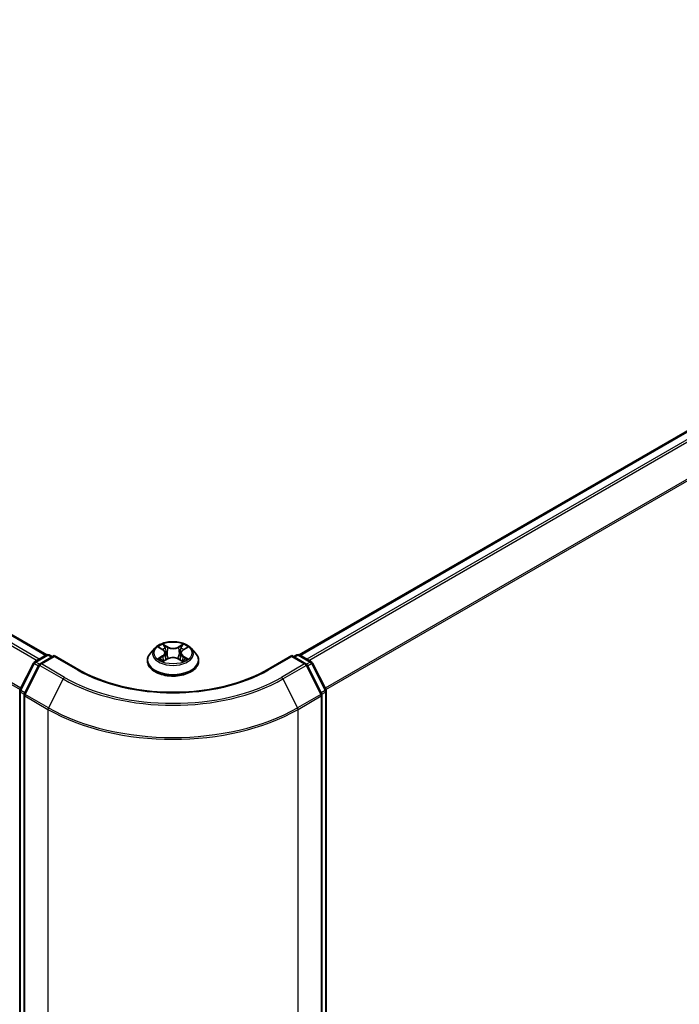
# Model space of a CAD drawing. Units: millimetres. Extents: x 7 to 7682, y 4 to 1409.
# Drawn here: x 50 to 57, y 80 to 91 of the extents above; entities that cross this region are included whole.
import ezdxf

# ---------------------------------------------------------------- set-up
doc = ezdxf.new("R2010")
doc.units = ezdxf.units.MM
doc.header["$LTSCALE"] = 0.5
doc.layers.get('Defpoints').update_dxf_attribs({"lineweight": 25})
for name, color, linetype, lineweight in [('Dimension (ISO)', 7, 'Continuous', 18), ('Visible (ISO)', 7, 'Continuous', 35), ('Visible Narrow (ISO)', 7, 'Continuous', 25)]:
    doc.layers.add(name, color=color, linetype=linetype, lineweight=lineweight)
doc.styles.add('Note Text (TK)', font='MS PGothic.ttf')
doc.dimstyles.new('Default - Method 1b (TK)', dxfattribs={"dimscale": 0.5, "dimtxt": 2.5, "dimasz": 2.5, "dimexe": 1, "dimexo": 1.5, "dimgap": 1, "dimtad": 1, "dimrnd": 1e-08, "dimdsep": 46, "dimtxsty": 'Note Text (TK)', "dimblk": 'OPEN', "dimcen": 0.09, "dimdle": 5, "dimclrd": 100, "dimclre": 100, "dimclrt": 7, "dimadec": 1, "dimazin": 1, "dimtfac": 1, "dimtmove": 0, "dimatfit": 3, "dimldrblk": 'OPEN', "dimfxl": 1, "dimtolj": 1, "dimlwd": -1, "dimlwe": -1, "dimarcsym": 0})

# ---------------------------------------------------------------- blocks, each defined once
blk = doc.blocks.new('_Open')
at = {"color": 0, "linetype": 'ByBlock', "lineweight": -2}
for p, q in [((-1, 0.1667), (0, 0)), ((-1, -0.1667), (0, 0)), ((0, 0), (-1, 0))]:
    blk.add_line(p, q, dxfattribs=at)
blk = doc.blocks.new('*D14')
at = {"layer": 'Defpoints', "color": 0}
for p in [(22.122, 85.813), (16.499, 82.566), (52.943, 68.928)]:
    blk.add_point(p, dxfattribs=at)
at = {"layer": 'Dimension (ISO)', "color": 100}
for p, q in [((21.375, 85.381), (16, 82.278)), ((45.241, 65.735), (17.577, 81.934)), ((52.196, 68.496), (45.821, 64.816))]:
    blk.add_line(p, q, dxfattribs=at)
at = {"layer": 'Dimension (ISO)', "color": 100, "xscale": 1.25, "yscale": 1.25, "zscale": 1.25}
for p, rotation in [((16.499, 82.566), 149.648207033315), ((46.319, 65.104), 329.648207033315)]:
    blk.add_blockref('_Open', p, dxfattribs=dict(at, rotation=rotation))
at = {"layer": 'Dimension (ISO)', "color": 7, "insert": (30.921, 75.291), "char_height": 1.25, "attachment_point": 4, "rotation": 329.6482, "style": 'Note Text (TK)'}
blk.add_mtext('\\A1;{\\Q29.648;\\W0.819;\\H0.816x;430}', dxfattribs=at)

msp = doc.modelspace()

# ---------------------------------------------------------------- linework, layer by layer
at = {"layer": 'Visible (ISO)'}
for p, q in [((50.2711, 83.6339), (23.409, 99.1428)), ((63.7265, 89.7531), (53.1278, 83.6339)), ((51.4944, 83.7103), (51.4448, 83.6549)), ((51.544, 83.7169), (51.5861, 83.6914)), ((51.8139, 83.6904), (51.8568, 83.7156)), ((51.9046, 83.7103), (51.9542, 83.6549)), ((50.1346, 83.5551), (50.2703, 83.6334)), ((50.356, 83.6257), (50.1954, 83.533)), ((50.3003, 83.6334), (50.3348, 83.6135)), ((50.356, 83.6156), (50.356, 83.6257)), ((50.6326, 83.466), (50.356, 83.6257)), ((51.6118, 83.6567), (51.62, 83.5805)), ((51.7872, 83.6551), (51.779, 83.5787)), ((53.043, 83.6257), (52.7664, 83.466)), ((53.043, 83.6257), (53.043, 83.6156)), ((53.2036, 83.533), (53.043, 83.6257)), ((53.0642, 83.6135), (53.0987, 83.6334)), ((53.1287, 83.6334), (53.2644, 83.5551)), ((49.9686, 83.24), (50.1228, 83.5427)), ((50.1836, 83.5206), (50.0181, 83.1958)), ((51.4095, 83.5666), (51.4095, 83.5699)), ((51.5922, 83.5652), (51.6368, 83.5897)), ((51.7604, 83.5892), (51.8042, 83.5643)), ((51.9895, 83.5666), (51.9895, 83.5699)), ((53.3808, 83.1958), (53.2153, 83.5206)), ((53.2761, 83.5427), (53.4303, 83.24)), ((49.9654, 69.2997), (49.9654, 83.2264)), ((50.0149, 83.1821), (50.0149, 69.2378)), ((53.3841, 69.2378), (53.3841, 83.1821)), ((53.4336, 83.2264), (53.4336, 69.2997))]:
    msp.add_line(p, q, dxfattribs=at)
for centre, start, end in [((50.2853, 83.6074), 60, 120), ((53.1137, 83.6074), 60, 120), ((50.1496, 83.5291), 120, 153.00449), ((50.2104, 83.507), 120, 153.00449), ((53.1886, 83.507), 26.99551, 60), ((53.2494, 83.5291), 26.99551, 60), ((49.9954, 83.2264), 153.00449, 180), ((50.0449, 83.1821), 153.00449, 180), ((53.3541, 83.1821), 0, 26.99551), ((53.4036, 83.2264), 0, 26.99551)]:
    msp.add_arc(centre, 0.03, start, end, dxfattribs=at)
for points, knots in [([(51.9046, 83.7103), (51.8923, 83.724), (51.8767, 83.736), (51.8399, 83.7566), (51.8185, 83.7651), (51.7725, 83.7776), (51.748, 83.7815), (51.6983, 83.7845), (51.6731, 83.7836), (51.6243, 83.7771), (51.6008, 83.7715), (51.5575, 83.7559), (51.5378, 83.7459), (51.5111, 83.7267), (51.5021, 83.7188), (51.4944, 83.7103)], [4.4123033, 4.4123033, 4.4123033, 4.4123033, 4.7333163, 4.7333163, 5.0677449, 5.0677449, 5.4008223, 5.4008223, 5.7321358, 5.7321358, 6.0638717, 6.0638717, 6.3978496, 6.3978496, 6.5987628, 6.5987628, 6.5987628, 6.5987628]), ([(51.4448, 83.6549), (51.4403, 83.6499), (51.4362, 83.6448), (51.4288, 83.6342), (51.4255, 83.6287), (51.4198, 83.6175), (51.4174, 83.6117), (51.4135, 83.6), (51.412, 83.5941), (51.41, 83.5821), (51.4095, 83.576), (51.4095, 83.5699)], [0.31557747, 0.31557747, 0.31557747, 0.31557747, 0.41109079, 0.41109079, 0.50660411, 0.50660411, 0.60211744, 0.60211744, 0.69763076, 0.69763076, 0.79314408, 0.79314408, 0.79314408, 0.79314408]), ([(51.6118, 83.6567), (51.6115, 83.6594), (51.6109, 83.6621), (51.609, 83.6673), (51.6078, 83.6698), (51.6048, 83.6747), (51.603, 83.6771), (51.599, 83.6815), (51.5967, 83.6837), (51.5917, 83.6877), (51.589, 83.6896), (51.5861, 83.6914)], [3.99664009, 3.99664009, 3.99664009, 3.99664009, 4.13629921, 4.13629921, 4.27595833, 4.27595833, 4.41561745, 4.41561745, 4.55527657, 4.55527657, 4.69493569, 4.69493569, 4.69493569, 4.69493569]), ([(51.7604, 83.5892), (51.7538, 83.5929), (51.7462, 83.596), (51.7299, 83.6008), (51.7212, 83.6024), (51.7034, 83.6041), (51.6942, 83.6041), (51.6763, 83.6026), (51.6676, 83.6011), (51.6512, 83.5965), (51.6436, 83.5934), (51.6368, 83.5897)], [4.7298423, 4.7298423, 4.7298423, 4.7298423, 5.0370202, 5.0370202, 5.3441982, 5.3441982, 5.6513761, 5.6513761, 5.9585541, 5.9585541, 6.265732, 6.265732, 6.265732, 6.265732]), ([(51.8139, 83.6904), (51.8109, 83.6886), (51.808, 83.6867), (51.8028, 83.6826), (51.8005, 83.6804), (51.7963, 83.6759), (51.7944, 83.6735), (51.7913, 83.6685), (51.79, 83.6659), (51.7881, 83.6606), (51.7875, 83.6579), (51.7872, 83.6551)], [0.01745329, 0.01745329, 0.01745329, 0.01745329, 0.16021078, 0.16021078, 0.30296827, 0.30296827, 0.44572575, 0.44572575, 0.58848324, 0.58848324, 0.73124073, 0.73124073, 0.73124073, 0.73124073]), ([(51.9895, 83.5699), (51.9895, 83.576), (51.989, 83.5821), (51.987, 83.5941), (51.9855, 83.6), (51.9816, 83.6117), (51.9792, 83.6175), (51.9734, 83.6287), (51.9701, 83.6342), (51.9627, 83.6448), (51.9586, 83.6499), (51.9542, 83.6549)], [3.93473674, 3.93473674, 3.93473674, 3.93473674, 4.03025006, 4.03025006, 4.12576338, 4.12576338, 4.2212767, 4.2212767, 4.31679003, 4.31679003, 4.41230335, 4.41230335, 4.41230335, 4.41230335]), ([(51.4095, 83.5666), (51.4095, 83.5487), (51.4142, 83.5309), (51.4325, 83.4967), (51.4464, 83.4805), (51.4822, 83.451), (51.5045, 83.4379), (51.5549, 83.4165), (51.583, 83.4082), (51.6422, 83.3973), (51.6732, 83.3947), (51.735, 83.3953), (51.7658, 83.3985), (51.8243, 83.4104), (51.8519, 83.4192), (51.9012, 83.4415), (51.9228, 83.4551), (51.9578, 83.486), (51.9712, 83.5032), (51.9861, 83.5361), (51.9895, 83.5514), (51.9895, 83.5666)], [0.7931441, 0.7931441, 0.7931441, 0.7931441, 1.0928547, 1.0928547, 1.4052656, 1.4052656, 1.7297587, 1.7297587, 2.0554866, 2.0554866, 2.3802371, 2.3802371, 2.7045919, 2.7045919, 3.029426, 3.029426, 3.3552234, 3.3552234, 3.6791385, 3.6791385, 3.9347367, 3.9347367, 3.9347367, 3.9347367]), ([(51.5617, 83.5866), (51.5635, 83.5851), (51.5654, 83.5836), (51.5696, 83.5806), (51.5718, 83.5791), (51.5765, 83.5761), (51.579, 83.5747), (51.5842, 83.5718), (51.587, 83.5704), (51.5915, 83.5682), (51.5932, 83.5675), (51.5949, 83.5667)], [1.39320746, 1.39320746, 1.39320746, 1.39320746, 1.4633929, 1.4633929, 1.53357834, 1.53357834, 1.60376378, 1.60376378, 1.67394922, 1.67394922, 1.71375281, 1.71375281, 1.71375281, 1.71375281]), ([(51.8018, 83.5657), (51.8036, 83.5665), (51.8054, 83.5673), (51.8101, 83.5695), (51.8129, 83.5709), (51.8183, 83.5737), (51.8208, 83.5752), (51.8257, 83.5781), (51.828, 83.5796), (51.8322, 83.5826), (51.8342, 83.5841), (51.836, 83.5856)], [2.99659679, 2.99659679, 2.99659679, 2.99659679, 3.03852022, 3.03852022, 3.10863475, 3.10863475, 3.17874928, 3.17874928, 3.24886381, 3.24886381, 3.31897834, 3.31897834, 3.31897834, 3.31897834]), ([(52.7664, 83.466), (52.6554, 83.402), (52.5264, 83.3478), (52.2449, 83.265), (52.0925, 83.2364), (51.7797, 83.2078), (51.6193, 83.2078), (51.3065, 83.2364), (51.1541, 83.265), (50.8726, 83.3478), (50.7435, 83.402), (50.6326, 83.466)], [3.1415927, 3.1415927, 3.1415927, 3.1415927, 3.4557519, 3.4557519, 3.7699112, 3.7699112, 4.0840704, 4.0840704, 4.3982297, 4.3982297, 4.712389, 4.712389, 4.712389, 4.712389])]:
    msp.add_open_spline(points, degree=3, knots=knots, dxfattribs=at)
at = {"layer": 'Visible Narrow (ISO)'}
for p, q in [((23.3028, 99.0798), (50.1635, 83.5718)), ((50.1874, 83.5856), (23.3191, 99.098)), ((23.394, 99.1413), (50.2623, 83.6288)), ((23.1324, 98.7364), (49.9696, 83.2419)), ((49.978, 83.2584), (23.1373, 98.7549)), ((53.1366, 83.6288), (63.7415, 89.7516)), ((63.8164, 89.7083), (53.2115, 83.5856)), ((53.2355, 83.5718), (63.8327, 89.6901)), ((63.9982, 89.3652), (53.4209, 83.2584)), ((53.4294, 83.2419), (64.0031, 89.3467)), ((51.5297, 83.7238), (51.5835, 83.6912)), ((51.6411, 83.7239), (51.5854, 83.7554)), ((51.6026, 83.738), (51.6376, 83.7182)), ((51.6376, 83.7182), (51.6325, 83.6474)), ((51.8162, 83.7544), (51.7597, 83.7234)), ((51.7632, 83.7176), (51.7987, 83.7371)), ((51.7632, 83.7176), (51.7682, 83.6468)), ((51.8164, 83.6902), (51.871, 83.7223)), ((50.1496, 83.5536), (50.2853, 83.6319)), ((50.2104, 83.5315), (50.356, 83.6156)), ((50.2853, 83.6319), (50.326, 83.6084)), ((50.356, 83.6156), (50.6176, 83.4645)), ((51.5825, 83.6227), (51.528, 83.5905)), ((51.5518, 83.5967), (51.5861, 83.6169)), ((51.5861, 83.6169), (51.5896, 83.5691)), ((51.8119, 83.6159), (51.8084, 83.5687)), ((51.8119, 83.6159), (51.8457, 83.5954)), ((51.8692, 83.589), (51.8155, 83.6216)), ((52.7814, 83.4645), (53.043, 83.6156)), ((53.043, 83.6156), (53.1886, 83.5315)), ((53.073, 83.6084), (53.1137, 83.6319)), ((53.1137, 83.6319), (53.2494, 83.5536)), ((49.9791, 83.2326), (50.1333, 83.5354)), ((50.0286, 83.1884), (50.1941, 83.5133)), ((50.1333, 83.5354), (50.178, 83.5096)), ((50.1908, 83.5298), (50.1496, 83.5536)), ((50.1941, 83.5133), (50.4557, 83.3622)), ((50.472, 83.3805), (50.2104, 83.5315)), ((51.5827, 83.5584), (51.6392, 83.5894)), ((51.7579, 83.5889), (51.8136, 83.5574)), ((53.1886, 83.5315), (52.927, 83.3805)), ((52.9433, 83.3622), (53.2049, 83.5133)), ((53.2049, 83.5133), (53.3704, 83.1884)), ((53.2494, 83.5536), (53.2082, 83.5298)), ((53.221, 83.5096), (53.2657, 83.5354)), ((53.2657, 83.5354), (53.4199, 83.2326)), ((50.4557, 83.3622), (50.2902, 83.0374)), ((52.9433, 83.3622), (53.1088, 83.0374)), ((49.9741, 69.2875), (49.9741, 83.2141)), ((49.9741, 83.2141), (50.0159, 83.19)), ((50.0238, 83.2068), (49.9791, 83.2326)), ((50.0236, 83.1699), (50.2853, 83.0188)), ((50.0236, 69.2255), (50.0236, 83.1699)), ((50.2902, 83.0374), (50.0286, 83.1884)), ((53.3704, 83.1884), (53.1088, 83.0374)), ((53.1137, 83.0188), (53.3753, 83.1699)), ((53.4199, 83.2326), (53.3752, 83.2068)), ((53.3753, 83.1699), (53.3753, 69.2255)), ((53.3831, 83.19), (53.4248, 83.2141)), ((53.4248, 83.2141), (53.4248, 69.2875)), ((50.2853, 83.0188), (50.2853, 69.0745)), ((53.1137, 69.0745), (53.1137, 83.0188))]:
    msp.add_line(p, q, dxfattribs=at)
for centre, major_axis, ratio, start_param, end_param in [((51.6995, 83.649), (-0.2309, 0), 0.5773503, 5.8056187, 9.9023446), ((51.6995, 83.6564), (-0.206, 0), 0.5773503, 5.2993567, 5.6807257), ((51.6995, 83.6337), (0.1612, 0), 0.5773503, 2.1685484, 2.4141695), ((51.5991, 83.7363), (-0.0041, -0.00286), 0.1885455, 1.0485847, 2.4437668), ((51.6113, 83.7104), (-0.00482, -0.00132), 0.22128, 3.845327, 5.2007501), ((51.6411, 83.7198), (-0.00246, -0.00435), 0.5717186, 3.922184, 5.4057139), ((51.7009, 83.7554), (0.0904, 0), 0.5773503, 3.9366982, 5.4725879), ((51.7009, 83.7591), (-0.0854, 0), 0.5773503, 0.7951055, 2.3309953), ((51.7597, 83.7193), (0.00241, -0.00438), 0.5626197, 0.8849507, 2.3684806), ((51.7897, 83.7096), (-0.00481, 0.00135), 0.2245733, 4.2115237, 5.5669468), ((51.6995, 83.6337), (0.1612, 0), 0.5773503, 0.7145088, 0.9575524), ((51.8021, 83.7354), (-0.00407, 0.00291), 0.1813717, 0.7083373, 2.1035195), ((51.6995, 83.6564), (-0.206, 0), 0.5773503, 3.7285604, 4.1099294), ((50.2853, 83.6074), (-0.015, 0.026), 0.5773503, 5.4977871, 6.2831853), ((50.2853, 83.6074), (0.015, 0.026), 0.5773503, 0, 0.7853982), ((51.6995, 83.5788), (-0.2868, 0), 0.5773503, 5.8056187, 9.9023446), ((51.5553, 83.5951), (-0.00098, -0.0049), 0.775854, 4.524955, 5.9201371), ((51.5216, 83.6572), (0.0854, 0), 0.5773503, 5.5074945, 7.0433843), ((51.5825, 83.6186), (0.00254, -0.00431), 0.5829275, 0.8677636, 2.3512935), ((51.5835, 83.6871), (0.0026, 0.00427), 0.5917142, 0, 0.7983193), ((51.5216, 83.6535), (0.0904, 0), 0.5773503, 5.5074945, 6.3450887), ((51.629, 83.6457), (-0.00482, -0.00132), 0.2212465, 3.8453204, 5.1963663), ((51.6981, 83.5537), (0.0854, 0), 0.5773503, 0.7951055, 2.3309953), ((51.7716, 83.645), (-0.00481, 0.00135), 0.2245402, 4.2159076, 5.5669536), ((51.8774, 83.6556), (-0.0854, 0), 0.5773503, 5.5074945, 7.0433843), ((51.8774, 83.6519), (-0.0904, 0), 0.5773503, 6.221282, 7.0433843), ((51.8155, 83.6176), (-0.0026, -0.00427), 0.5917142, 3.939912, 5.4234418), ((51.8164, 83.6861), (-0.00254, 0.00431), 0.5829275, 5.4928861, 6.2831853), ((51.8421, 83.5938), (0.00095, -0.00491), 0.7836255, 0.3591627, 1.7543448), ((53.1137, 83.6074), (-0.015, 0.026), 0.5773503, 5.4977871, 6.2831853), ((53.1137, 83.6074), (0.015, 0.026), 0.5773503, 0, 0.7853982), ((50.1496, 83.5291), (-0.0267, 0.0136), 0.0739221, 0, 0.9533753), ((50.1496, 83.5291), (0.015, 0.026), 0.5773503, 0.7853982, 1.6614562), ((50.1496, 83.5291), (-0.015, 0.026), 0.5773503, 5.4977871, 6.2831853), ((50.2104, 83.507), (-0.0267, 0.0136), 0.0739221, 0, 0.9533753), ((50.2104, 83.507), (0.015, 0.026), 0.5773503, 0.7853982, 1.6614562), ((50.2104, 83.507), (-0.015, 0.026), 0.5773503, 5.4977871, 6.2831853), ((51.6995, 83.5699), (-0.29, 0), 0.5773503, 0, 3.1415927), ((51.6995, 83.5666), (0.29, 0), 0.5773503, 3.1415927, 6.2831853), ((51.6995, 83.6564), (0.206, 0), 0.5773503, 3.7285604, 4.1099294), ((51.5699, 83.5846), (-0.00425, -0.00264), 0.7274506, 5.1556014, 5.7865616), ((51.6392, 83.5854), (-0.00241, 0.00438), 0.5626197, 5.5100732, 6.2831853), ((51.7579, 83.5848), (0.00246, 0.00435), 0.5717186, 0, 0.7805914), ((51.6995, 83.6564), (0.206, 0), 0.5773503, 5.2993567, 5.6807257), ((51.8277, 83.5835), (-0.00425, 0.00263), 0.7320088, 3.660132, 4.2534545), ((53.1886, 83.507), (0.015, 0.026), 0.5773503, 0, 0.7853982), ((53.1886, 83.507), (0.015, -0.026), 0.5773503, 1.4801364, 2.3561945), ((53.1886, 83.507), (0.0267, 0.0136), 0.0739221, 5.32981, 6.2831853), ((53.2494, 83.5291), (0.015, 0.026), 0.5773503, 0, 0.7853982), ((53.2494, 83.5291), (0.015, -0.026), 0.5773503, 1.4801364, 2.3561945), ((53.2494, 83.5291), (0.0267, 0.0136), 0.0739221, 5.32981, 6.2831853), ((50.472, 83.356), (-0.015, -0.026), 0.5773503, 3.9269908, 4.8030489), ((51.6995, 84.0892), (-1.7359, 0), 0.5773503, 0.7853982, 2.3561945), ((50.6176, 83.44), (0.015, 0.026), 0.5773503, 0, 0.7853982), ((51.6995, 84.0892), (1.53, 0), 0.5773503, 3.9269908, 5.4977871), ((52.7814, 83.44), (-0.015, 0.026), 0.5773503, 5.4977871, 6.2831853), ((52.927, 83.356), (0.015, -0.026), 0.5773503, 1.4801364, 2.3561945), ((51.6995, 84.0803), (1.759, 0), 0.5773503, 3.9269908, 5.4977871), ((49.9954, 83.2264), (-0.03, 0), 0.5773503, 0, 0.7853982), ((49.9954, 83.2264), (-0.0267, 0.0136), 0.0739221, 0, 0.9533753), ((49.9954, 83.2264), (0.015, 0.026), 0.5773503, 1.6614562, 2.3561945), ((50.0449, 83.1821), (-0.03, 0), 0.5773503, 0, 0.7853982), ((50.0449, 83.1821), (-0.0267, 0.0136), 0.0739221, 0, 0.9533753), ((50.0449, 83.1821), (0.015, 0.026), 0.5773503, 1.6614562, 2.3561945), ((53.3541, 83.1821), (0.0267, 0.0136), 0.0739221, 5.32981, 6.2831853), ((53.3541, 83.1821), (0.015, -0.026), 0.5773503, 0.7853982, 1.4801364), ((53.3541, 83.1821), (0.03, 0), 0.5773503, 5.4977871, 6.2831853), ((53.4036, 83.2264), (0.0267, 0.0136), 0.0739221, 5.32981, 6.2831853), ((53.4036, 83.2264), (0.015, -0.026), 0.5773503, 0.7853982, 1.4801364), ((53.4036, 83.2264), (0.03, 0), 0.5773503, 5.4977871, 6.2831853), ((50.3065, 83.0311), (0.015, 0.026), 0.5773503, 1.6614562, 2.3561945), ((51.6995, 83.851), (-1.993, 0), 0.5773503, 0.7853982, 2.3561945), ((53.0925, 83.0311), (-0.015, 0.026), 0.5773503, 3.9269908, 4.6217291), ((51.6995, 83.8353), (2, 0), 0.5773503, 3.9269908, 5.4977871)]:
    msp.add_ellipse(centre, major_axis=major_axis, ratio=ratio, start_param=start_param, end_param=end_param, dxfattribs=at)
msp.add_ellipse((51.6995, 83.6564), major_axis=(-0.2141, 0), ratio=0.5773503, dxfattribs=at)
for points, knots in [([(51.5537, 83.7111), (51.5528, 83.712), (51.552, 83.7129), (51.5489, 83.7156), (51.5465, 83.7172), (51.5418, 83.7198), (51.5395, 83.7208), (51.5347, 83.7226), (51.5322, 83.7233), (51.5297, 83.7238)], [0.001786136, 0.001786136, 0.001786136, 0.001786136, 0.005934038, 0.005934038, 0.0154285, 0.0154285, 0.023744988, 0.023744988, 0.032394303, 0.032394303, 0.032394303, 0.032394303]), ([(51.5297, 83.7238), (51.532, 83.723), (51.5342, 83.722), (51.5386, 83.7199), (51.5407, 83.7188), (51.5432, 83.7174), (51.5436, 83.7172), (51.544, 83.7169)], [-0.032394303, -0.032394303, -0.032394303, -0.032394303, -0.023744988, -0.023744988, -0.0154285, -0.0154285, -0.013824039, -0.013824039, -0.013824039, -0.013824039]), ([(51.6026, 83.738), (51.6009, 83.7396), (51.5994, 83.7412), (51.5954, 83.7454), (51.5931, 83.7479), (51.5889, 83.7521), (51.5872, 83.7539), (51.5854, 83.7554)], [-0.032055974, -0.032055974, -0.032055974, -0.032055974, -0.02365019, -0.02365019, -0.010200936, -0.010200936, 0.000338329, 0.000338329, 0.000338329, 0.000338329]), ([(51.5854, 83.7554), (51.5865, 83.7537), (51.5876, 83.7517), (51.5902, 83.7467), (51.5918, 83.7436), (51.5948, 83.7383), (51.596, 83.7362), (51.5975, 83.7342)], [-0.000338329, -0.000338329, -0.000338329, -0.000338329, 0.010200936, 0.010200936, 0.02365019, 0.02365019, 0.032055974, 0.032055974, 0.032055974, 0.032055974]), ([(51.5975, 83.7342), (51.6, 83.7307), (51.6022, 83.7269), (51.606, 83.719), (51.6076, 83.7148), (51.6088, 83.7107)], [-0.028982846, -0.028982846, -0.028982846, -0.028982846, -0.014585063, -0.014585063, 0, 0, 0, 0]), ([(51.6148, 83.7121), (51.6135, 83.7166), (51.6118, 83.7212), (51.6077, 83.7299), (51.6053, 83.7341), (51.6026, 83.738)], [0, 0, 0, 0, 0.014585063, 0.014585063, 0.028982846, 0.028982846, 0.028982846, 0.028982846]), ([(51.6088, 83.7107), (51.6117, 83.6999), (51.6147, 83.6891), (51.6206, 83.6676), (51.6235, 83.6568), (51.6265, 83.646)], [-0.068779854, -0.068779854, -0.068779854, -0.068779854, -0.034389927, -0.034389927, 0, 0, 0, 0]), ([(51.6325, 83.6474), (51.6295, 83.6581), (51.6266, 83.6689), (51.6207, 83.6905), (51.6177, 83.7013), (51.6148, 83.7121)], [0, 0, 0, 0, 0.034389927, 0.034389927, 0.068779854, 0.068779854, 0.068779854, 0.068779854]), ([(51.7863, 83.7113), (51.7832, 83.7005), (51.7802, 83.6898), (51.7742, 83.6683), (51.7712, 83.6575), (51.7682, 83.6468)], [0, 0, 0, 0, 0.034389927, 0.034389927, 0.068779854, 0.068779854, 0.068779854, 0.068779854]), ([(51.7742, 83.6453), (51.7772, 83.6561), (51.7802, 83.6668), (51.7862, 83.6884), (51.7892, 83.6991), (51.7923, 83.7099)], [-0.068779854, -0.068779854, -0.068779854, -0.068779854, -0.034389927, -0.034389927, 0, 0, 0, 0]), ([(51.7987, 83.7371), (51.7959, 83.7332), (51.7934, 83.729), (51.7892, 83.7203), (51.7875, 83.7158), (51.7863, 83.7113)], [0, 0, 0, 0, 0.014491423, 0.014491423, 0.028982846, 0.028982846, 0.028982846, 0.028982846]), ([(51.7923, 83.7099), (51.7934, 83.714), (51.795, 83.7181), (51.7989, 83.726), (51.8012, 83.7298), (51.8037, 83.7332)], [-0.028982846, -0.028982846, -0.028982846, -0.028982846, -0.014491423, -0.014491423, 0, 0, 0, 0]), ([(51.8162, 83.7544), (51.8147, 83.7531), (51.8132, 83.7517), (51.8103, 83.7489), (51.8088, 83.7474), (51.8056, 83.7441), (51.8039, 83.7423), (51.801, 83.7394), (51.7998, 83.7382), (51.7987, 83.7371)], [-0.032394303, -0.032394303, -0.032394303, -0.032394303, -0.023744988, -0.023744988, -0.0154285, -0.0154285, -0.005934038, -0.005934038, 0, 0, 0, 0]), ([(51.8037, 83.7332), (51.8048, 83.7347), (51.8057, 83.7361), (51.808, 83.7399), (51.8093, 83.7422), (51.8115, 83.7462), (51.8125, 83.748), (51.8144, 83.7514), (51.8153, 83.753), (51.8162, 83.7544)], [0, 0, 0, 0, 0.005934038, 0.005934038, 0.0154285, 0.0154285, 0.023744988, 0.023744988, 0.032394303, 0.032394303, 0.032394303, 0.032394303]), ([(51.871, 83.7223), (51.868, 83.7217), (51.8649, 83.7208), (51.8582, 83.7182), (51.8546, 83.7163), (51.8498, 83.7126), (51.8484, 83.7113), (51.8471, 83.7099)], [-0.000338329, -0.000338329, -0.000338329, -0.000338329, 0.010200936, 0.010200936, 0.02365019, 0.02365019, 0.030027086, 0.030027086, 0.030027086, 0.030027086]), ([(51.8568, 83.7156), (51.8587, 83.7168), (51.8607, 83.7178), (51.8655, 83.7201), (51.8683, 83.7213), (51.871, 83.7223)], [-0.018054704, -0.018054704, -0.018054704, -0.018054704, -0.010200936, -0.010200936, 0.000338329, 0.000338329, 0.000338329, 0.000338329]), ([(51.5518, 83.5967), (51.5501, 83.5964), (51.5482, 83.5961), (51.5431, 83.595), (51.5397, 83.5942), (51.5335, 83.5925), (51.5307, 83.5916), (51.528, 83.5905)], [-0.032055974, -0.032055974, -0.032055974, -0.032055974, -0.02365019, -0.02365019, -0.010200936, -0.010200936, 0.000338329, 0.000338329, 0.000338329, 0.000338329]), ([(51.5664, 83.5863), (51.5646, 83.5891), (51.5624, 83.5915), (51.5575, 83.595), (51.5548, 83.5961), (51.5518, 83.5967)], [0, 0, 0, 0, 0.014585063, 0.014585063, 0.028982846, 0.028982846, 0.028982846, 0.028982846]), ([(51.6265, 83.646), (51.6307, 83.6306), (51.6356, 83.6155), (51.6421, 83.5982), (51.6431, 83.5958), (51.6441, 83.5933)], [-0.098241255, -0.098241255, -0.098241255, -0.098241255, -0.049120627, -0.049120627, -0.040891993, -0.040891993, -0.040891993, -0.040891993]), ([(51.6489, 83.5953), (51.648, 83.5976), (51.6471, 83.6), (51.641, 83.6171), (51.6364, 83.6321), (51.6325, 83.6474)], [0.041170651, 0.041170651, 0.041170651, 0.041170651, 0.049120627, 0.049120627, 0.098241255, 0.098241255, 0.098241255, 0.098241255]), ([(51.7682, 83.6468), (51.7641, 83.6315), (51.7595, 83.6166), (51.7531, 83.5992), (51.7521, 83.5965), (51.7511, 83.5938)], [0, 0, 0, 0, 0.049120627, 0.049120627, 0.058270129, 0.058270129, 0.058270129, 0.058270129]), ([(51.7558, 83.5916), (51.757, 83.5944), (51.7581, 83.5973), (51.7649, 83.6149), (51.7698, 83.63), (51.7742, 83.6453)], [-0.058699618, -0.058699618, -0.058699618, -0.058699618, -0.049120627, -0.049120627, 0, 0, 0, 0]), ([(51.8457, 83.5954), (51.8427, 83.5949), (51.84, 83.5937), (51.8351, 83.5902), (51.833, 83.5879), (51.8313, 83.5851)], [0, 0, 0, 0, 0.014491423, 0.014491423, 0.028982846, 0.028982846, 0.028982846, 0.028982846]), ([(51.8692, 83.589), (51.867, 83.5899), (51.8647, 83.5907), (51.8603, 83.592), (51.8582, 83.5926), (51.8538, 83.5937), (51.8516, 83.5942), (51.8481, 83.595), (51.8468, 83.5952), (51.8457, 83.5954)], [-0.032394303, -0.032394303, -0.032394303, -0.032394303, -0.023744988, -0.023744988, -0.0154285, -0.0154285, -0.005934038, -0.005934038, 0, 0, 0, 0]), ([(51.528, 83.5905), (51.531, 83.5912), (51.534, 83.5916), (51.5408, 83.592), (51.5444, 83.5919), (51.5497, 83.5914), (51.5515, 83.5911), (51.5531, 83.5908)], [-0.000338329, -0.000338329, -0.000338329, -0.000338329, 0.010200936, 0.010200936, 0.02365019, 0.02365019, 0.032055974, 0.032055974, 0.032055974, 0.032055974]), ([(51.5531, 83.5908), (51.5557, 83.5903), (51.5582, 83.5892), (51.5609, 83.5873), (51.5613, 83.587), (51.5617, 83.5866)], [-0.028982846, -0.028982846, -0.028982846, -0.028982846, -0.014585063, -0.014585063, -0.011736183, -0.011736183, -0.011736183, -0.011736183]), ([(51.5939, 83.5662), (51.5934, 83.5662), (51.5929, 83.5662), (51.5909, 83.566), (51.5897, 83.5655), (51.5875, 83.5641), (51.5865, 83.5632), (51.5846, 83.5611), (51.5837, 83.5598), (51.5827, 83.5584)], [0.002554139, 0.002554139, 0.002554139, 0.002554139, 0.005934038, 0.005934038, 0.0154285, 0.0154285, 0.023744988, 0.023744988, 0.032394303, 0.032394303, 0.032394303, 0.032394303]), ([(51.5827, 83.5584), (51.5842, 83.5597), (51.5857, 83.5609), (51.5887, 83.5631), (51.5902, 83.5641), (51.5918, 83.565), (51.592, 83.5651), (51.5922, 83.5652)], [-0.032394303, -0.032394303, -0.032394303, -0.032394303, -0.023744988, -0.023744988, -0.0154285, -0.0154285, -0.014381945, -0.014381945, -0.014381945, -0.014381945]), ([(51.8136, 83.5574), (51.8125, 83.5591), (51.8114, 83.5607), (51.8088, 83.5635), (51.8072, 83.5645), (51.8045, 83.5652), (51.8036, 83.5653), (51.8026, 83.5653)], [-0.000338329, -0.000338329, -0.000338329, -0.000338329, 0.010200936, 0.010200936, 0.02365019, 0.02365019, 0.029731252, 0.029731252, 0.029731252, 0.029731252]), ([(51.8042, 83.5643), (51.8056, 83.5636), (51.8069, 83.5627), (51.81, 83.5605), (51.8118, 83.559), (51.8136, 83.5574)], [-0.017839831, -0.017839831, -0.017839831, -0.017839831, -0.010200936, -0.010200936, 0.000338329, 0.000338329, 0.000338329, 0.000338329]), ([(51.836, 83.5856), (51.8364, 83.5859), (51.8367, 83.5861), (51.8392, 83.5879), (51.8416, 83.589), (51.8443, 83.5895)], [-0.016639323, -0.016639323, -0.016639323, -0.016639323, -0.014491423, -0.014491423, 0, 0, 0, 0]), ([(51.8443, 83.5895), (51.8454, 83.5897), (51.8466, 83.5899), (51.8501, 83.5903), (51.8525, 83.5904), (51.8572, 83.5905), (51.8595, 83.5904), (51.8643, 83.5899), (51.8668, 83.5896), (51.8692, 83.589)], [0, 0, 0, 0, 0.005934038, 0.005934038, 0.0154285, 0.0154285, 0.023744988, 0.023744988, 0.032394303, 0.032394303, 0.032394303, 0.032394303])]:
    msp.add_open_spline(points, degree=3, knots=knots, dxfattribs=at)
for points in [[(51.5701, 83.5803), (51.5689, 83.5823), (51.5676, 83.5843), (51.5664, 83.5863)], [(51.8313, 83.5851), (51.8301, 83.5833), (51.829, 83.5814), (51.8279, 83.5796)]]:
    msp.add_open_spline(points, degree=3, dxfattribs=at)

# ---------------------------------------------------------------- dimensions: what is measured, and where the dimension line sits
at = {"layer": 'Dimension (ISO)', "color": 100}
dim = msp.add_linear_dim(base=(16.4985, 82.5658), p1=(52.9433, 68.9279), p2=(22.1223, 85.8127), angle=329.64821, text='{\\Q29.648;\\W0.819;\\H0.816x;430}', dimstyle='Default - Method 1b (TK)', override={"dimgap": 1, "dimdec": 0, "dimlfac": 2, "dimtol": 0, "dimlim": 0, "dimtp": 0, "dimtm": 0, "dimtdec": 0, "dimtofl": 0, "dimatfit": 1}, dxfattribs=at)
dim.commit()
dim.dimension.update_dxf_attribs({"geometry": '*D14', "text_midpoint": (31.409, 73.8347), "dimtype": 160})

doc.saveas('drawing.dxf')
